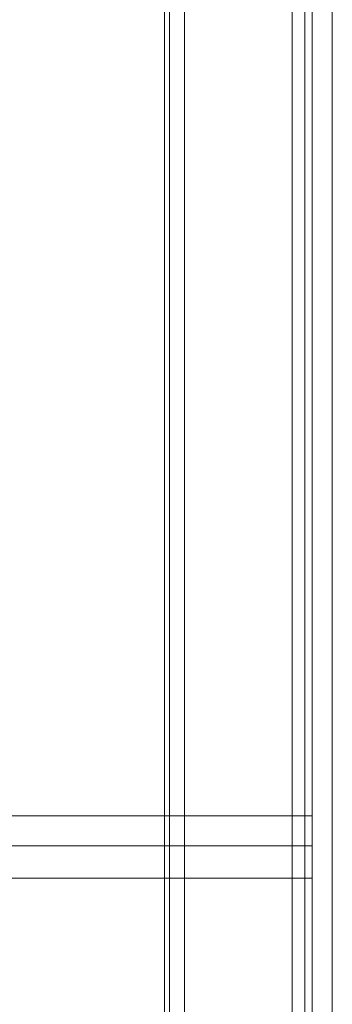
# Model space of a CAD drawing. Units: millimetres. Extents: x -6569 to 1940, y -4648 to 2070.
# Drawn here: x -1932 to -1840, y -1291 to -999 of the extents above; entities that cross this region are included whole.
import ezdxf

# ---------------------------------------------------------------- set-up
doc = ezdxf.new("R2010")
doc.units = ezdxf.units.MM
doc.header["$MEASUREMENT"] = 0

# ---------------------------------------------------------------- blocks, each defined once
blk = doc.blocks.new('WMF0')
at = {"color": 30, "lineweight": 0}
for points in [[(10.15597, -4.99285), (10.15597, -6.55807)], [(10.15597, -4.99285), (10.15597, -6.55807)], [(10.15721, -4.99285), (10.15721, -6.55807)], [(10.15721, -4.99285), (10.15721, -6.55807)], [(10.16092, -4.99285), (10.16092, -6.55807)], [(10.16092, -4.99285), (10.16092, -6.55807)], [(10.18755, -4.99285), (10.16092, -4.99285), (10.16092, -6.55807)], [(10.16092, -4.99285), (10.18755, -4.99285), (10.18755, -6.55807)], [(10.16092, -4.99285), (10.16092, -6.55807)], [(10.16092, -4.99285), (10.16092, -6.55807)], [(10.16092, -4.99285), (10.16092, -6.55807)], [(10.18755, -4.99285), (10.18755, -6.55807)], [(10.18755, -4.99285), (10.18755, -6.55807)], [(10.18755, -4.99285), (10.18755, -6.55807)], [(10.18755, -4.99285), (10.18755, -6.55807)], [(10.18755, -4.99285), (10.18755, -6.55807)], [(10.1925, -4.99285), (10.1925, -6.55807)], [(10.1925, -4.99285), (10.1925, -6.55807)], [(10.1925, -4.99285), (10.1925, -6.55807)], [(10.1925, -4.99285), (10.1925, -6.55807)], [(10.1925, -4.99285), (10.1925, -6.55807)], [(10.1925, -4.99285), (10.1925, -6.55807)], [(10.15597, -5.02752), (10.15597, -6.5234)], [(10.15597, -5.02752), (10.15597, -6.5234)], [(10.15597, -5.02752), (10.15597, -6.5234)], [(10.15597, -5.02752), (10.15597, -6.5234)]]:
    blk.add_lwpolyline(points, dxfattribs=at)
for points in [[(10.15721, -4.99285), (10.15721, -6.55807), (10.15721, -4.99285), (10.15721, -6.55807), (10.15721, -4.99285)], [(10.19064, -4.99285), (10.19064, -6.55807), (10.19064, -4.99285), (10.19064, -6.55807), (10.19064, -4.99285), (10.19064, -6.55807), (10.19064, -4.99285)]]:
    blk.add_lwpolyline(points, close=True, dxfattribs=at)
at = {"color": 1, "lineweight": 0}
for points in [[(10.1925, -6.4912), (10.1925, -5.06034)], [(10.1925, -5.06034), (10.19745, -5.06034), (10.19745, -6.4912), (10.1925, -6.4912)], [(10.19745, -5.06034), (10.1925, -5.06034), (10.1925, -6.4912)], [(10.19745, -5.06034), (10.19745, -6.4912)]]:
    blk.add_lwpolyline(points, dxfattribs=at)
at = {"color": 53, "lineweight": 0}
for points in [[(10.1925, -5.29933), (9.51453, -5.29933)], [(10.1925, -5.31481), (10.1925, -5.31234), (10.1925, -5.30676), (10.1925, -5.30181), (10.1925, -5.29933)], [(10.1925, -5.30181), (10.1925, -5.30676), (10.1925, -5.31234), (10.1925, -5.31481)], [(10.1925, -5.30676), (9.51453, -5.30676)], [(10.1925, -5.30676), (9.51453, -5.30676)], [(10.1925, -5.31481), (9.51453, -5.31481)]]:
    blk.add_lwpolyline(points, dxfattribs=at)

msp = doc.modelspace()

# ---------------------------------------------------------------- block references
at = {"xscale": 1194.410871566455, "yscale": 1194.410871566455, "zscale": 1194.410871566455}
msp.add_blockref('WMF0', (-14019.97, 5094.74), dxfattribs=at)

doc.saveas('drawing.dxf')
